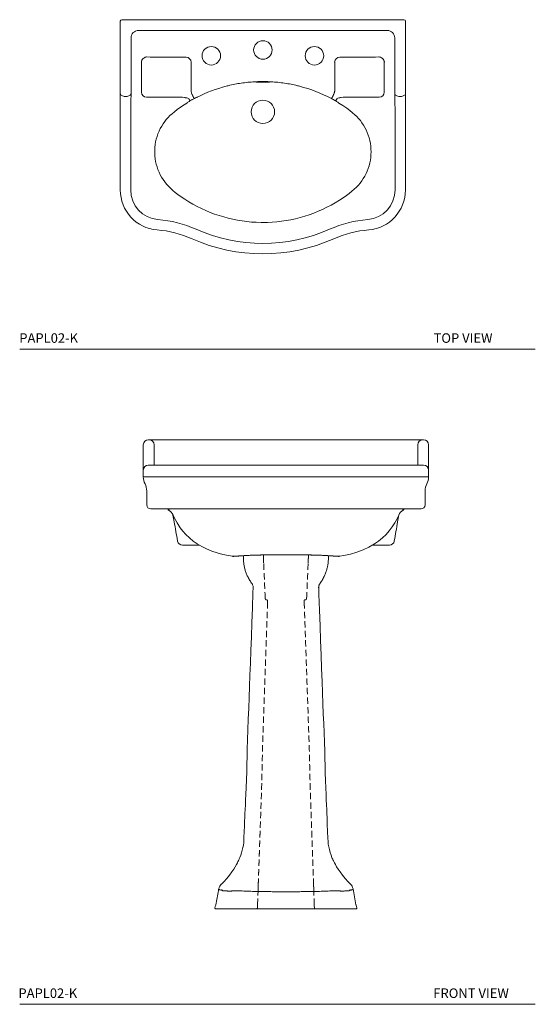
# Model space of a CAD drawing. Units: inches. Extents: x 11.7 to 91, y 5.1 to 82.6.
# Drawn here: x 11.7 to 52.2, y 5.1 to 82.6 of the extents above; entities that cross this region are included whole.
import ezdxf

# ---------------------------------------------------------------- set-up
doc = ezdxf.new("R2010")
doc.units = ezdxf.units.IN
doc.header["$LTSCALE"] = 2
doc.header["$MEASUREMENT"] = 0
doc.linetypes.add('DASHED2', pattern=[0.375, 0.25, -0.125])
doc.layers.add('WATERWORKS FIXTURE', color=7, linetype='Continuous', lineweight=9)
doc.styles.add('GOTHAM BOOK', font='GOTHMBOK.TTF', dxfattribs={"height": 0.75})

# ---------------------------------------------------------------- blocks, each defined once
blk = doc.blocks.new('PAPL02-K TOP')
at = {"layer": 'WATERWORKS FIXTURE'}
for p, q in [((-10.827, 0), (-11.102, 0)), ((-10.827, 0), (10.827, 0)), ((10.827, 0), (11.102, 0)), ((-11.22, -0.118), (-11.22, -4.03)), ((11.22, -0.118), (11.22, -4.03)), ((-10.374, -4.03), (-10.374, -1.437)), ((9.783, -0.846), (-9.783, -0.846)), ((10.374, -4.03), (10.374, -1.437)), ((-9.131, -2.925), (-8.871, -2.953)), ((-8.871, -2.953), (-6.043, -2.953)), ((8.871, -2.953), (6.043, -2.953)), ((9.131, -2.925), (8.871, -2.953)), ((-9.547, -3.443), (-9.557, -3.358)), ((-9.547, -5.709), (-9.547, -3.443)), ((-5.65, -3.346), (-5.65, -5.612)), ((5.65, -3.346), (5.65, -5.612)), ((9.547, -3.443), (9.557, -3.358)), ((9.547, -5.709), (9.547, -3.443)), ((-11.22, -4.03), (-11.22, -4.962)), ((-10.374, -4.962), (-10.374, -4.03)), ((10.374, -4.962), (10.374, -4.03)), ((11.22, -4.03), (11.22, -4.962)), ((-11.22, -4.962), (-11.22, -5.824)), ((-10.374, -5.824), (-10.374, -4.962)), ((10.374, -5.824), (10.374, -4.962)), ((11.22, -4.962), (11.22, -5.824)), ((-11.22, -5.824), (-11.22, -7.171)), ((-10.768, -6.031), (-10.827, -6.031)), ((-10.374, -5.978), (-10.374, -5.824)), ((-6.326, -6.102), (-9.154, -6.102)), ((-6.173, -6.119), (-6.326, -6.102)), ((-5.65, -5.612), (-5.65, -5.613)), ((5.65, -5.612), (5.65, -5.613)), ((6.173, -6.119), (6.326, -6.102)), ((6.326, -6.102), (9.154, -6.102)), ((10.374, -5.978), (10.374, -5.824)), ((10.768, -6.031), (10.827, -6.031)), ((11.22, -5.824), (11.22, -7.171)), ((-5.587, -6.298), (-5.564, -6.285)), ((5.943, -6.526), (5.982, -6.554)), ((-11.22, -7.171), (-11.22, -13.386)), ((-10.403, -7.171), (-10.403, -13.386)), ((10.403, -7.171), (10.403, -13.386)), ((11.22, -7.171), (11.22, -13.386))]:
    blk.add_line(p, q, dxfattribs=at)
at = {"layer": 'WATERWORKS FIXTURE', "flags": 128}
for points in [[(-11.22, -5.824), (-11.213, -5.865), (-11.191, -5.903), (-11.154, -5.939), (-11.105, -5.971), (-11.046, -5.996), (-10.977, -6.016), (-10.904, -6.027), (-10.827, -6.031)], [(-10.768, -6.031), (-10.691, -6.027), (-10.617, -6.016), (-10.549, -5.996), (-10.489, -5.971), (-10.44, -5.939), (-10.404, -5.903), (-10.382, -5.865), (-10.374, -5.824)], [(-5.388, -6.191), (-5.389, -6.191), (-5.397, -6.187), (-5.408, -6.176), (-5.422, -6.158), (-5.439, -6.134), (-5.457, -6.105), (-5.475, -6.072), (-5.494, -6.037)], [(-5.199, -6.107), (-5.179, -6.1), (-5.164, -6.091)], [(5.388, -6.191), (5.389, -6.191), (5.397, -6.187), (5.408, -6.176), (5.422, -6.158), (5.439, -6.134), (5.457, -6.105), (5.475, -6.072), (5.494, -6.037)], [(10.768, -6.031), (10.691, -6.027), (10.617, -6.016), (10.549, -5.996), (10.489, -5.971), (10.44, -5.939), (10.404, -5.903), (10.382, -5.865), (10.374, -5.824)], [(11.22, -5.824), (11.213, -5.865), (11.191, -5.903), (11.154, -5.939), (11.105, -5.971), (11.046, -5.996), (10.977, -6.016), (10.904, -6.027), (10.827, -6.031)], [(0, -15.947), (-0.147, -15.945), (-0.54, -15.931), (-0.893, -15.909), (-1.266, -15.873), (-1.627, -15.825), (-1.994, -15.765), (-2.359, -15.692), (-2.723, -15.607), (-3.085, -15.51), (-3.444, -15.4), (-3.8, -15.279), (-4.152, -15.146), (-4.499, -15.001), (-4.841, -14.845), (-5.177, -14.678), (-5.507, -14.5), (-5.83, -14.312), (-6.149, -14.113), (-6.433, -13.924), (-6.679, -13.749), (-6.898, -13.581), (-7.094, -13.418), (-7.27, -13.257), (-7.43, -13.097), (-7.588, -12.921), (-7.728, -12.746), (-7.853, -12.57), (-7.965, -12.389), (-8.072, -12.195), (-8.168, -11.995), (-8.253, -11.79), (-8.326, -11.579), (-8.388, -11.365), (-8.437, -11.147), (-8.474, -10.927), (-8.499, -10.706), (-8.512, -10.484), (-8.512, -10.261), (-8.499, -10.041), (-8.474, -9.822), (-8.437, -9.604), (-8.388, -9.389), (-8.326, -9.176), (-8.253, -8.966), (-8.168, -8.761), (-8.072, -8.561), (-7.964, -8.367), (-7.847, -8.179), (-7.719, -7.999), (-7.598, -7.847), (-7.46, -7.694), (-7.31, -7.543), (-7.141, -7.39), (-6.951, -7.232), (-6.736, -7.067), (-6.49, -6.889), (-6.183, -6.681), (-5.981, -6.555)], [(-5.972, -6.546), (-5.95, -6.531), (-5.943, -6.525)], [(-5.745, -6.39), (-5.744, -6.388), (-5.743, -6.379), (-5.748, -6.362), (-5.757, -6.338), (-5.771, -6.309), (-5.789, -6.275), (-5.809, -6.239), (-5.831, -6.202)], [(-5.745, -6.39), (-5.697, -6.361), (-5.587, -6.297)], [(5.982, -6.554), (5.985, -6.556), (6.296, -6.756), (6.601, -6.968), (6.846, -7.149), (7.051, -7.313), (7.232, -7.47), (7.39, -7.622), (7.531, -7.77), (7.669, -7.934), (7.791, -8.098), (7.913, -8.281), (8.024, -8.471), (8.125, -8.668), (8.215, -8.871), (8.294, -9.079), (8.361, -9.291), (8.416, -9.507), (8.459, -9.725), (8.49, -9.945), (8.508, -10.167), (8.513, -10.388), (8.506, -10.608), (8.487, -10.828), (8.456, -11.047), (8.412, -11.265), (8.356, -11.48), (8.288, -11.693), (8.208, -11.901), (8.117, -12.104), (8.015, -12.302), (7.902, -12.494), (7.779, -12.677), (7.651, -12.845), (7.513, -13.008), (7.359, -13.17), (7.191, -13.331), (7.004, -13.494), (6.799, -13.659), (6.571, -13.828), (6.316, -14.003), (6.029, -14.189), (5.697, -14.391), (5.368, -14.577), (5.037, -14.75), (4.699, -14.911), (4.356, -15.062), (4.007, -15.202), (3.654, -15.33), (3.296, -15.447), (2.935, -15.552), (2.571, -15.644), (2.205, -15.724), (1.837, -15.792), (1.468, -15.848), (1.098, -15.891), (0.728, -15.921), (0.361, -15.939), (0, -15.948)], [(5.564, -6.285), (5.58, -6.294), (5.587, -6.297)], [(5.745, -6.39), (5.744, -6.388), (5.743, -6.379), (5.748, -6.362), (5.757, -6.338), (5.771, -6.309), (5.789, -6.275), (5.809, -6.239), (5.831, -6.202)]]:
    blk.add_lwpolyline(points, dxfattribs=at)
at = {"layer": 'WATERWORKS FIXTURE'}
for centre, radius in [((-4.059, -2.835), 0.728), ((0, -2.382), 0.728), ((4.059, -2.835), 0.728), ((0, -7.246), 0.921)]:
    blk.add_circle(centre, radius, dxfattribs=at)
for centre, radius, start, end in [((-11.102, -0.118), 0.118, 90, 180), ((11.102, -0.118), 0.118, 0, 90), ((-9.783, -1.437), 0.591, 90, 180), ((9.783, -1.437), 0.591, 0, 90), ((-9.154, -3.346), 0.394, 126.95031, 130.68146), ((-6.043, -3.346), 0.394, 0, 90), ((6.043, -3.346), 0.394, 90, 180), ((9.154, -3.346), 0.394, 49.31854, 53.04969), ((-0.157, -15.864), 10.978, 104.38792, 117.12714), ((-0.205, -17.02), 12.188, 62.68322, 75.32289), ((-9.154, -5.709), 0.394, 180, 270), ((-3.811, -9.377), 3.555, 116.33406, 119.54248), ((-4.639, -7.634), 1.626, 110.20511, 117.4418), ((3.811, -9.382), 3.559, 60.49769, 63.70247), ((9.154, -5.709), 0.394, 270, 0), ((-4.824, -7.94), 1.803, 120.70936, 128.3477), ((3.93, -9.315), 3.442, 58.18171, 61.22892), ((4.841, -7.912), 1.77, 51.52986, 59.29455), ((-8.071, -13.386), 3.15, 180, 265.37585), ((-8.071, -13.386), 2.332, 180, 265.37585), ((8.071, -13.386), 2.332, 274.62415, 0), ((8.071, -13.386), 3.15, 274.62415, 0), ((-9.007, -24.96), 9.28, 66.08064, 85.37585), ((9.007, -24.96), 9.28, 94.62415, 113.91936), ((-9.007, -24.96), 8.462, 66.08064, 85.37585), ((0, -4.653), 12.935, 246.08064, 293.91936), ((9.007, -24.96), 8.462, 94.62415, 113.91936), ((0, -4.653), 13.752, 246.08064, 293.91936)]:
    blk.add_arc(centre, radius, start, end, dxfattribs=at)
for points, knots in [([(-9.547, -3.239), (-9.525, -3.195), (-9.488, -3.125), (-9.431, -3.069), (-9.41, -3.048)], [0, 0, 0, 0, 0.627849, 1, 1, 1, 1]), ([(-9.39, -3.032), (-9.348, -3.002), (-9.275, -2.951), (-9.189, -2.931), (-9.153, -2.923)], [0, 0, 0, 0, 0.572785, 1, 1, 1, 1]), ([(9.39, -3.032), (9.348, -3.002), (9.275, -2.951), (9.189, -2.931), (9.153, -2.923)], [0, 0, 0, 0, 0.572785, 1, 1, 1, 1]), ([(9.547, -3.239), (9.525, -3.195), (9.488, -3.125), (9.431, -3.069), (9.41, -3.048)], [0, 0, 0, 0, 0.627849, 1, 1, 1, 1]), ([(-9.557, -3.358), (-9.557, -3.354), (-9.561, -3.314), (-9.554, -3.275), (-9.547, -3.239)], [0, 0, 0, 0, 0.10176, 1, 1, 1, 1]), ([(9.557, -3.358), (9.557, -3.354), (9.559, -3.332), (9.559, -3.292), (9.551, -3.257), (9.547, -3.239)], [0, 0, 0, 0, 0.101361, 0.54306, 1, 1, 1, 1]), ([(-2.885, -5.232), (-2.787, -5.206), (-2.523, -5.137), (-2.086, -5.049), (-1.573, -4.966), (-1.054, -4.907), (-0.528, -4.87), (-0.176, -4.865), (0, -4.863)], [0, 0, 0, 0, 0.103658, 0.280783, 0.458267, 0.637962, 0.818791, 1, 1, 1, 1]), ([(-0.528, -4.896), (-0.528, -4.897), (-0.529, -4.898), (-0.517, -4.9), (-0.513, -4.9)], [0, 0, 0, 0, 0.605646, 1, 1, 1, 1]), ([(0, -4.872), (0, -4.872), (0, -4.872), (-0.03, -4.872), (-0.09, -4.872), (-0.176, -4.874), (-0.258, -4.876), (-0.332, -4.879), (-0.397, -4.882), (-0.451, -4.885), (-0.491, -4.889), (-0.514, -4.892), (-0.519, -4.893), (-0.52, -4.894)], [0, 0, 0, 0, 0.000003, 0.00198, 0.119383, 0.240232, 0.357912, 0.479033, 0.596913, 0.71821, 0.836177, 0.95754, 1, 1, 1, 1]), ([(-0.513, -4.9), (-0.511, -4.9), (-0.504, -4.901), (-0.476, -4.903), (-0.431, -4.904), (-0.372, -4.906), (-0.303, -4.906), (-0.226, -4.907), (-0.142, -4.907), (-0.066, -4.907), (-0.018, -4.907), (0, -4.907)], [0, 0, 0, 0, 0.041104, 0.169228, 0.293412, 0.42119, 0.545229, 0.672874, 0.796733, 0.924197, 1, 1, 1, 1]), ([(2.882, -5.231), (2.785, -5.206), (2.524, -5.137), (2.087, -5.05), (1.575, -4.966), (1.053, -4.907), (0.528, -4.87), (0.176, -4.865), (0, -4.863)], [0, 0, 0, 0, 0.103053, 0.278318, 0.457983, 0.637647, 0.818823, 1, 1, 1, 1]), ([(0, -4.872), (0, -4.872), (0, -4.872), (0.03, -4.872), (0.09, -4.872), (0.176, -4.874), (0.258, -4.876), (0.332, -4.879), (0.397, -4.882), (0.451, -4.885), (0.491, -4.889), (0.514, -4.892), (0.519, -4.893), (0.52, -4.894)], [0, 0, 0, 0, 0.000003, 0.00198, 0.119383, 0.240232, 0.357912, 0.479033, 0.596913, 0.71821, 0.836177, 0.95754, 1, 1, 1, 1]), ([(0.513, -4.9), (0.511, -4.9), (0.504, -4.901), (0.476, -4.903), (0.431, -4.904), (0.372, -4.906), (0.303, -4.906), (0.226, -4.907), (0.142, -4.907), (0.066, -4.907), (0.018, -4.907), (0, -4.907)], [0, 0, 0, 0, 0.041104, 0.169228, 0.293412, 0.42119, 0.545229, 0.672874, 0.796733, 0.924197, 1, 1, 1, 1]), ([(0.528, -4.896), (0.528, -4.897), (0.529, -4.898), (0.517, -4.9), (0.513, -4.9)], [0, 0, 0, 0, 0.605646, 1, 1, 1, 1]), ([(-10.374, -5.978), (-10.376, -6.106), (-10.381, -6.363), (-10.399, -6.762), (-10.401, -7.033), (-10.403, -7.171)], [0, 0, 0, 0, 0.326879, 0.655315, 1, 1, 1, 1]), ([(-5.831, -6.202), (-5.883, -6.183), (-5.946, -6.16), (-6.012, -6.151), (-6.023, -6.149)], [0, 0, 0, 0, 0.826776, 1, 1, 1, 1]), ([(-5.65, -5.613), (-5.643, -5.652), (-5.63, -5.731), (-5.596, -5.821), (-5.571, -5.872), (-5.563, -5.887)], [0, 0, 0, 0, 0.409536, 0.830528, 1, 1, 1, 1]), ([(5.65, -5.613), (5.647, -5.632), (5.642, -5.671), (5.627, -5.729), (5.609, -5.787), (5.587, -5.839), (5.571, -5.872), (5.563, -5.887)], [0, 0, 0, 0, 0.204035, 0.409635, 0.619514, 0.830644, 1, 1, 1, 1]), ([(5.831, -6.202), (5.883, -6.183), (5.946, -6.16), (6.012, -6.151), (6.023, -6.149)], [0, 0, 0, 0, 0.826776, 1, 1, 1, 1]), ([(6.023, -6.149), (6.048, -6.142), (6.097, -6.129), (6.148, -6.122), (6.173, -6.119)], [0, 0, 0, 0, 0.497878, 1, 1, 1, 1]), ([(10.375, -6.002), (10.377, -6.122), (10.381, -6.372), (10.395, -6.693), (10.402, -6.963), (10.402, -7.102), (10.403, -7.171)], [0, 0, 0, 0, 0.312907, 0.648113, 0.823863, 1, 1, 1, 1])]:
    blk.add_open_spline(points, degree=3, knots=knots, dxfattribs=at)
for points in [[(-9.153, -2.923), (-9.131, -2.925)], [(9.153, -2.923), (9.131, -2.925)], [(-6.023, -6.149), (-6.173, -6.119)], [(-5.563, -5.887), (-5.494, -6.037)], [(5.563, -5.887), (5.494, -6.037)], [(10.374, -5.978), (10.375, -6.002)], [(-5.983, -6.552), (-5.977, -6.55)]]:
    blk.add_open_spline(points, degree=1, dxfattribs=at)
blk = doc.blocks.new('PAPL02-K FRONT')
at = {"layer": 'WATERWORKS FIXTURE'}
for p, q in [((-11.22, 36.49), (-11.22, 36.225)), ((-10.768, 36.884), (-10.827, 36.884)), ((-9.783, 36.884), (-10.768, 36.884)), ((-10.374, 36.225), (-10.374, 36.49)), ((-9.783, 36.884), (9.783, 36.884)), ((9.783, 36.884), (10.768, 36.884)), ((10.374, 36.225), (10.374, 36.49)), ((10.768, 36.884), (10.827, 36.884)), ((11.22, 36.49), (11.22, 36.225)), ((-11.22, 36.225), (-11.22, 34.879)), ((-10.374, 34.89), (-10.374, 36.225)), ((10.374, 34.89), (10.374, 36.225)), ((11.22, 36.225), (11.22, 34.879)), ((-11.22, 34.879), (-11.22, 34.496)), ((-8.293, 34.89), (-10.827, 34.89)), ((-5.416, 34.89), (-8.293, 34.89)), ((-5.416, 34.89), (5.416, 34.89)), ((5.416, 34.89), (8.293, 34.89)), ((8.293, 34.89), (10.827, 34.89)), ((11.22, 34.879), (11.22, 34.496)), ((-11.22, 34.496), (-11.22, 33.965)), ((11.22, 34.496), (11.22, 33.965)), ((-10.953, 32.873), (-10.953, 31.762)), ((10.953, 32.873), (10.953, 31.762)), ((-10.638, 31.447), (-8.278, 31.447)), ((-8.278, 31.447), (-5.34, 31.447)), ((5.34, 31.447), (-5.34, 31.447)), ((8.278, 31.447), (5.34, 31.447)), ((10.638, 31.447), (8.278, 31.447)), ((-0.037, 27.846), (0, 27.846)), ((0, 27.846), (0.038, 27.846)), ((0, 27.843), (0, 27.846)), ((-2.7, 25.622), (-2.7, 25.622)), ((2.7, 25.622), (2.7, 25.622)), ((-5.283, 1.589), (-5.509, 0.328)), ((5.509, 0.328), (5.283, 1.588)), ((-5.587, 0.088), (-5.586, 0.088)), ((-5.517, 0.304), (-5.518, 0.304)), ((-5.509, 0.328), (-5.509, 0.328)), ((-5.508, 0), (-5.509, 0)), ((-5.222, 0), (-5.508, 0)), ((-3.848, 0), (-5.222, 0)), ((-2.32, 0), (-4.191, 0)), ((-1.785, 0), (-3.848, 0)), ((1.785, 0), (-1.785, 0)), ((1.785, 0), (3.848, 0)), ((2.32, 0), (4.191, 0)), ((3.848, 0), (5.222, 0)), ((5.222, 0), (5.508, 0)), ((5.508, 0), (5.509, 0)), ((5.509, 0.328), (5.509, 0.328)), ((5.517, 0.304), (5.518, 0.304)), ((5.587, 0.088), (5.586, 0.088))]:
    blk.add_line(p, q, dxfattribs=at)
at = {"layer": 'WATERWORKS FIXTURE', "color": 251, "linetype": 'DASHED2'}
for p, q in [((-2.233, 0.312), (-2.193, 1.452)), ((2.233, 0.312), (2.193, 1.452))]:
    blk.add_line(p, q, dxfattribs=at)
at = {"layer": 'WATERWORKS FIXTURE', "linetype": 'DASHED2'}
for p, q in [((-2.241, 0.076), (-2.235, 0.263)), ((-2.235, 0.263), (-2.233, 0.312)), ((2.235, 0.263), (2.233, 0.312)), ((2.241, 0.076), (2.235, 0.263))]:
    blk.add_line(p, q, dxfattribs=at)
at = {"layer": 'WATERWORKS FIXTURE', "flags": 128}
for points in [[(-8.882, 30.969), (-8.77, 30.717), (-8.569, 30.346), (-8.325, 29.973), (-8.111, 29.698), (-7.869, 29.429), (-7.598, 29.17), (-7.3, 28.926), (-6.973, 28.698), (-6.619, 28.49), (-6.241, 28.302), (-5.839, 28.137), (-5.415, 27.994), (-4.972, 27.873), (-4.513, 27.775), (-4.207, 27.725)], [(4.207, 27.726), (4.56, 27.784), (5.074, 27.899), (5.577, 28.045), (6.066, 28.226), (6.535, 28.445), (6.981, 28.704), (7.298, 28.925), (7.596, 29.169), (7.876, 29.436), (8.134, 29.725), (8.369, 30.036), (8.581, 30.366), (8.768, 30.714), (8.882, 30.969)], [(-4.207, 27.72), (-4.2, 27.719), (-4.189, 27.718), (-4.175, 27.718), (-4.137, 27.719), (-4.096, 27.722), (-4.04, 27.725), (-3.973, 27.73), (-3.895, 27.735), (-3.806, 27.741), (-3.705, 27.747), (-3.597, 27.754), (-3.475, 27.761), (-3.343, 27.768), (-3.201, 27.776), (-3.048, 27.784), (-2.886, 27.792), (-2.716, 27.8), (-2.537, 27.807), (-2.352, 27.813), (-2.161, 27.819), (-1.964, 27.824), (-1.763, 27.829), (-1.56, 27.833), (-1.347, 27.837), (-1.131, 27.841)], [(1.129, 27.841), (1.34, 27.837), (1.555, 27.833), (1.764, 27.829), (1.966, 27.824), (2.158, 27.819), (2.347, 27.814), (2.531, 27.807), (2.709, 27.8), (2.879, 27.792), (3.041, 27.784), (3.195, 27.777), (3.339, 27.769), (3.473, 27.761), (3.596, 27.754), (3.707, 27.747), (3.807, 27.74), (3.894, 27.735), (3.971, 27.73), (4.037, 27.725), (4.092, 27.722), (4.135, 27.719), (4.169, 27.718), (4.185, 27.718), (4.202, 27.719), (4.207, 27.72)], [(-2.7, 25.622), (-2.691, 25.61), (-2.686, 25.603)], [(-2.689, 25.606), (-2.69, 25.608), (-2.69, 25.609)], [(2.686, 25.603), (2.697, 25.618), (2.7, 25.622)], [(2.689, 25.606), (2.69, 25.608), (2.69, 25.609)], [(-2.578, 25.245), (-2.592, 24.866), (-2.636, 23.665), (-2.678, 22.505), (-2.719, 21.386), (-2.759, 20.309), (-2.795, 19.33), (-2.829, 18.388), (-2.863, 17.484), (-2.896, 16.617), (-2.927, 15.788), (-2.961, 14.907), (-2.993, 14.073), (-3.024, 13.287), (-3.053, 12.548), (-3.081, 10.794), (-3.108, 10.15), (-3.132, 9.553), (-3.155, 9.004), (-3.174, 8.575), (-3.191, 8.179), (-3.207, 7.817), (-3.221, 7.489), (-3.235, 7.195), (-3.247, 6.931), (-3.265, 6.513), (-3.283, 6.077), (-3.3, 5.623), (-3.308, 5.425), (-3.322, 5.224), (-3.347, 5.022), (-3.383, 4.819), (-3.43, 4.615), (-3.489, 4.411), (-3.556, 4.214), (-3.618, 4.053), (-3.671, 3.929), (-3.71, 3.842), (-3.72, 3.821), (-3.728, 3.804), (-3.739, 3.781), (-3.771, 3.717), (-3.821, 3.618), (-3.893, 3.485), (-3.989, 3.32), (-4.111, 3.126), (-4.262, 2.905), (-4.444, 2.661), (-4.656, 2.4), (-4.897, 2.127), (-5.08, 1.936)], [(5.08, 1.936), (4.897, 2.127), (4.656, 2.4), (4.444, 2.661), (4.262, 2.905), (4.111, 3.126), (3.989, 3.32), (3.893, 3.485), (3.821, 3.618), (3.771, 3.717), (3.739, 3.781), (3.722, 3.817), (3.703, 3.857), (3.68, 3.909), (3.651, 3.974), (3.618, 4.053), (3.551, 4.228), (3.479, 4.442), (3.418, 4.661), (3.371, 4.88), (3.336, 5.098), (3.314, 5.315), (3.304, 5.53), (3.282, 6.103), (3.259, 6.648), (3.247, 6.915), (3.235, 7.181), (3.222, 7.477), (3.207, 7.807), (3.191, 8.171), (3.174, 8.57), (3.155, 9.004), (3.134, 9.525), (3.11, 10.089), (3.085, 10.695), (3.059, 12.407), (3.031, 13.099), (3.002, 13.834), (2.974, 14.566), (2.944, 15.336), (2.913, 16.144), (2.882, 16.989), (2.849, 17.873), (2.81, 18.903), (2.771, 19.979), (2.73, 21.101), (2.687, 22.268), (2.643, 23.48), (2.597, 24.739), (2.578, 25.245)]]:
    blk.add_lwpolyline(points, dxfattribs=at)
at = {"layer": 'WATERWORKS FIXTURE'}
for centre, radius, start, end in [((-10.827, 36.49), 0.394, 90, 180), ((-10.768, 36.49), 0.394, 0, 90), ((10.768, 36.49), 0.394, 90, 180), ((10.827, 36.49), 0.394, 0, 90), ((-10.827, 34.496), 0.394, 90, 180), ((10.827, 34.496), 0.394, 0, 90), ((-10.039, 33.965), 1.181, 180, 207.54268), ((-12.134, 32.873), 1.181, 0, 27.54268), ((12.134, 32.873), 1.181, 152.45732, 180), ((10.039, 33.965), 1.181, 332.45732, 0), ((-10.638, 31.762), 0.315, 180, 270), ((10.638, 31.762), 0.315, 270, 0), ((-9.169, 31.451), 0.118, 182.17613, 240.68827), ((-9.279, 31.295), 0.152, 72.99207, 91.76501), ((-9.169, 31.534), 0.118, 227.61958, 255.54677), ((-9.609, 30.659), 0.787, 23.03722, 60.99928), ((9.609, 30.659), 0.787, 119.0425, 156.94521), ((9.169, 31.534), 0.118, 284.45547, 304.73697), ((9.169, 31.451), 0.118, 299.26873, 357.69851), ((-8.529, 28.933), 0.00216, 270.5969, 281.05914), ((-8.14, 28.994), 0.394, 190, 270), ((8.14, 28.994), 0.394, 270, 350), ((8.529, 28.933), 0.00216, 258.94086, 269.4031), ((3.143, 25.27), 0.562, 143.20935, 169.90563), ((-4.486, 1.382), 0.824, 136.86135, 165.4976), ((4.497, 1.388), 0.811, 14.33371, 43.29375), ((-5, 0.02), 0.591, 151.2333, 173.38351), ((-5.509, 0.079), 0.0787, 173.38351, 270), ((-5.508, 0.079), 0.0787, 173.36901, 269.97983), ((-4.999, 0.02), 0.591, 151.24886, 173.38817), ((-5.587, 0.342), 0.0787, 331.2333, 350), ((-5.586, 0.342), 0.0788, 331.24866, 350.0065), ((5.508, 0.079), 0.0787, 270.02017, 6.63099), ((5.587, 0.342), 0.0787, 190, 208.7667), ((5.586, 0.342), 0.0788, 189.9935, 208.75134), ((5.509, 0.079), 0.0787, 270, 6.61649), ((4.999, 0.02), 0.591, 6.61183, 28.75114), ((5, 0.02), 0.591, 6.61649, 28.7667)]:
    blk.add_arc(centre, radius, start, end, dxfattribs=at)
at = {"layer": 'WATERWORKS FIXTURE', "linetype": 'DASHED2'}
for centre, start, end in [((-2.32, 0.079), 270, 358), ((2.32, 0.079), 182, 270)]:
    blk.add_arc(centre, 0.0787, start, end, dxfattribs=at)
at = {"layer": 'WATERWORKS FIXTURE'}
for points, knots in [([(-8.325, 33.965), (-8.413, 33.965), (-8.59, 33.965), (-8.879, 33.965), (-9.189, 33.965), (-9.513, 33.965), (-9.826, 33.965), (-10.121, 33.965), (-10.393, 33.965), (-10.633, 33.965), (-10.832, 33.965), (-10.988, 33.965), (-11.105, 33.965), (-11.177, 33.965), (-11.214, 33.965), (-11.218, 33.965), (-11.22, 33.965)], [0, 0, 0, 0, 0.056757, 0.113514, 0.1889, 0.264527, 0.339913, 0.419953, 0.500553, 0.581448, 0.662049, 0.737435, 0.813062, 0.888448, 0.944224, 1, 1, 1, 1]), ([(-5.576, 33.965), (-5.685, 33.965), (-5.903, 33.965), (-6.237, 33.965), (-6.577, 33.965), (-6.924, 33.965), (-7.277, 33.965), (-7.629, 33.965), (-7.979, 33.965), (-8.209, 33.965), (-8.325, 33.965)], [0, 0, 0, 0, 0.124744, 0.249488, 0.375124, 0.500759, 0.628283, 0.756042, 0.877918, 1, 1, 1, 1]), ([(0, 33.965), (-0.238, 33.965), (-0.714, 33.965), (-1.428, 33.965), (-2.142, 33.965), (-2.849, 33.965), (-3.546, 33.965), (-4.233, 33.965), (-4.912, 33.965), (-5.354, 33.965), (-5.576, 33.965)], [0, 0, 0, 0, 0.124188, 0.248711, 0.37426, 0.500155, 0.624267, 0.748714, 0.874184, 1, 1, 1, 1]), ([(0, 33.965), (0.238, 33.965), (0.714, 33.965), (1.428, 33.965), (2.142, 33.965), (2.849, 33.965), (3.546, 33.965), (4.233, 33.965), (4.912, 33.965), (5.354, 33.965), (5.576, 33.965)], [0, 0, 0, 0, 0.124188, 0.248711, 0.37426, 0.500155, 0.624267, 0.748714, 0.874184, 1, 1, 1, 1]), ([(5.576, 33.965), (5.685, 33.965), (5.903, 33.965), (6.237, 33.965), (6.577, 33.965), (6.924, 33.965), (7.277, 33.965), (7.629, 33.965), (7.979, 33.965), (8.209, 33.965), (8.325, 33.965)], [0, 0, 0, 0, 0.124744, 0.249488, 0.375124, 0.500759, 0.628283, 0.756042, 0.877918, 1, 1, 1, 1]), ([(8.325, 33.965), (8.413, 33.965), (8.589, 33.965), (8.848, 33.965), (9.101, 33.965), (9.347, 33.965), (9.587, 33.965), (9.848, 33.965), (10.094, 33.965), (10.322, 33.965), (10.511, 33.965), (10.682, 33.965), (10.828, 33.965), (10.949, 33.965), (11.047, 33.965), (11.125, 33.965), (11.18, 33.965), (11.214, 33.965), (11.218, 33.965), (11.22, 33.965)], [0, 0, 0, 0, 0.0565421, 0.1134903, 0.1690908, 0.2250774, 0.2822815, 0.3399063, 0.4199292, 0.4792339, 0.5390078, 0.6002724, 0.6620549, 0.7176554, 0.7736419, 0.8308461, 0.8884709, 0.9440427, 1, 1, 1, 1]), ([(-9.199, 31.42), (-9.199, 31.423), (-9.199, 31.428), (-9.22, 31.438), (-9.245, 31.444), (-9.264, 31.445), (-9.27, 31.446)], [0, 0, 0, 0, 0.322698, 0.652751, 0.887949, 1, 1, 1, 1]), ([(-9.226, 31.349), (-9.226, 31.349), (-9.227, 31.346), (-9.223, 31.361), (-9.214, 31.389), (-9.204, 31.409), (-9.199, 31.42)], [0, 0, 0, 0, 0.070465, 0.391782, 0.695857, 1, 1, 1, 1]), ([(-8.888, 30.97), (-8.857, 30.791), (-8.781, 30.361), (-8.661, 29.682), (-8.573, 29.181), (-8.529, 28.931)], [0, 0, 0, 0, 0.263182, 0.632418, 1, 1, 1, 1]), ([(-8.528, 28.931), (-8.573, 29.181), (-8.661, 29.682), (-8.781, 30.361), (-8.857, 30.791), (-8.888, 30.97)], [0, 0, 0, 0, 0.367613, 0.736882, 1, 1, 1, 1]), ([(8.528, 28.931), (8.573, 29.181), (8.661, 29.682), (8.781, 30.362), (8.857, 30.793), (8.889, 30.972)], [0, 0, 0, 0, 0.367256, 0.7361659, 1, 1, 1, 1]), ([(8.889, 30.972), (8.857, 30.793), (8.781, 30.362), (8.661, 29.682), (8.573, 29.181), (8.529, 28.931)], [0, 0, 0, 0, 0.263913, 0.632782, 1, 1, 1, 1]), ([(9.199, 31.42), (9.199, 31.422), (9.2, 31.428), (9.219, 31.44), (9.249, 31.442), (9.264, 31.444)], [0, 0, 0, 0, 0.344822, 0.697503, 1, 1, 1, 1]), ([(9.226, 31.349), (9.226, 31.349), (9.227, 31.346), (9.223, 31.361), (9.214, 31.389), (9.204, 31.409), (9.199, 31.42)], [0, 0, 0, 0, 0.070469, 0.391786, 0.695858, 1, 1, 1, 1]), ([(0, 27.846), (-0.092, 27.846), (-0.277, 27.846), (-0.555, 27.845), (-0.833, 27.844), (-1.129, 27.841), (-1.442, 27.838), (-1.769, 27.832), (-2.086, 27.825), (-2.388, 27.817), (-2.671, 27.807), (-2.934, 27.796), (-3.18, 27.784), (-3.393, 27.771), (-3.576, 27.759), (-3.731, 27.748), (-3.868, 27.739), (-3.983, 27.732), (-4.076, 27.727), (-4.146, 27.724), (-4.192, 27.722), (-4.202, 27.723), (-4.206, 27.723)], [0, 0, 0, 0, 0.042788, 0.085764, 0.129318, 0.17307, 0.226936, 0.281178, 0.336606, 0.392444, 0.446318, 0.500569, 0.556003, 0.611846, 0.65892, 0.707954, 0.757264, 0.806271, 0.855555, 0.905706, 0.956155, 1, 1, 1, 1]), ([(-3.337, 27.769), (-3.341, 27.718), (-3.352, 27.557), (-3.336, 27.302), (-3.298, 27.008), (-3.236, 26.734), (-3.152, 26.463), (-3.037, 26.183), (-2.89, 25.899), (-2.764, 25.714), (-2.7, 25.622)], [0, 0, 0, 0, 0.066374, 0.2124328, 0.3337458, 0.4559011, 0.5807129, 0.7064428, 0.8524826, 1, 1, 1, 1]), ([(0, 27.846), (0.092, 27.846), (0.277, 27.846), (0.555, 27.845), (0.833, 27.844), (1.129, 27.841), (1.442, 27.838), (1.769, 27.832), (2.086, 27.825), (2.388, 27.817), (2.671, 27.807), (2.934, 27.796), (3.18, 27.784), (3.393, 27.771), (3.576, 27.759), (3.731, 27.748), (3.868, 27.739), (3.983, 27.732), (4.076, 27.727), (4.146, 27.724), (4.192, 27.722), (4.202, 27.723), (4.206, 27.723)], [0, 0, 0, 0, 0.0428, 0.085788, 0.129354, 0.173119, 0.227, 0.281257, 0.3367, 0.392554, 0.446444, 0.50071, 0.556159, 0.612018, 0.659105, 0.708153, 0.757477, 0.806497, 0.855795, 0.905961, 0.956424, 1, 1, 1, 1]), ([(3.337, 27.769), (3.341, 27.718), (3.349, 27.612), (3.343, 27.45), (3.33, 27.247), (3.297, 27.008), (3.236, 26.734), (3.152, 26.463), (3.058, 26.235), (2.967, 26.049), (2.886, 25.902), (2.797, 25.759), (2.732, 25.668), (2.7, 25.622)], [0, 0, 0, 0, 0.066367, 0.139318, 0.212451, 0.333747, 0.455885, 0.58068, 0.706392, 0.779333, 0.852456, 0.926135, 1, 1, 1, 1]), ([(-2.689, 25.606), (-2.67, 25.581), (-2.653, 25.553), (-2.624, 25.496), (-2.612, 25.466), (-2.593, 25.403), (-2.586, 25.371), (-2.579, 25.322), (-2.578, 25.305), (-2.577, 25.28), (-2.577, 25.272), (-2.577, 25.255), (-2.577, 25.247), (-2.577, 25.238)], [0, 0, 0, 0, 0.25, 0.25, 0.5, 0.5, 0.75, 0.75, 0.875, 0.875, 0.9375, 0.9375, 1, 1, 1, 1]), ([(2.689, 25.606), (2.67, 25.581), (2.653, 25.553), (2.624, 25.496), (2.612, 25.466), (2.593, 25.403), (2.586, 25.371), (2.579, 25.322), (2.578, 25.305), (2.577, 25.28), (2.577, 25.272), (2.577, 25.255), (2.577, 25.247), (2.577, 25.238)], [0, 0, 0, 0, 0.25, 0.25, 0.5, 0.5, 0.75, 0.75, 0.875, 0.875, 0.9375, 0.9375, 1, 1, 1, 1]), ([(2.577, 25.238), (2.577, 25.239), (2.577, 25.252), (2.576, 25.296), (2.585, 25.338), (2.592, 25.368)], [0, 0, 0, 0, 0.013539, 0.302164, 1, 1, 1, 1]), ([(2.578, 25.245), (2.581, 25.263), (2.586, 25.293), (2.59, 25.347), (2.591, 25.37)], [0, 0, 0, 0, 0.574326, 1, 1, 1, 1]), ([(-5.079, 1.935), (-5.079, 1.935), (-5.083, 1.935), (-5.088, 1.934), (-5.092, 1.936), (-5.097, 1.933), (-5.098, 1.934), (-5.09, 1.942), (-5.087, 1.946)], [0, 0, 0, 0, 0.028143, 0.471682, 0.693456, 0.805621, 0.915979, 1, 1, 1, 1]), ([(5.079, 1.935), (5.079, 1.935), (5.083, 1.935), (5.084, 1.938), (5.105, 1.925), (5.092, 1.941), (5.089, 1.945)], [0, 0, 0, 0, 0.0282, 0.449089, 0.869978, 1, 1, 1, 1]), ([(-5.3, 1.511), (-5.298, 1.518), (-5.296, 1.525), (-5.294, 1.534), (-5.293, 1.536), (-5.291, 1.54), (-5.291, 1.541), (-5.29, 1.542), (-5.29, 1.542), (-5.29, 1.542), (-5.289, 1.542), (-5.289, 1.542), (-5.288, 1.541), (-5.284, 1.539), (-5.281, 1.537), (-5.273, 1.532), (-5.267, 1.529), (-5.251, 1.52), (-5.24, 1.514), (-5.207, 1.501), (-5.184, 1.495), (-5.138, 1.487), (-5.114, 1.485), (-5.078, 1.486), (-5.066, 1.487), (-5.048, 1.49), (-5.042, 1.491), (-5.034, 1.492), (-5.032, 1.492), (-5.029, 1.493), (-5.028, 1.493), (-5.026, 1.493), (-5.025, 1.493), (-5.024, 1.494), (-5.023, 1.494), (-5.023, 1.492), (-5.023, 1.491), (-5.022, 1.486), (-5.022, 1.481), (-5.023, 1.47), (-5.023, 1.464), (-5.024, 1.458)], [0, 0, 0, 0, 0.007812, 0.007812, 0.011719, 0.011719, 0.015625, 0.015625, 0.017578, 0.017578, 0.019531, 0.019531, 0.023437, 0.03125, 0.0625, 0.0625, 0.125, 0.125, 0.25, 0.25, 0.5, 0.5, 0.75, 0.75, 0.875, 0.875, 0.9375, 0.9375, 0.953125, 0.953125, 0.96875, 0.96875, 0.976562, 0.976562, 0.980469, 0.980469, 0.984375, 0.984375, 0.992187, 0.992187, 1, 1, 1, 1]), ([(-5.024, 1.458), (-5.023, 1.454), (-5.02, 1.451), (-5.012, 1.445), (-5.005, 1.442), (-4.989, 1.437), (-4.979, 1.434), (-4.956, 1.429), (-4.942, 1.427), (-4.897, 1.422), (-4.86, 1.418), (-4.806, 1.415), (-4.795, 1.415), (-4.772, 1.413), (-4.76, 1.413), (-4.723, 1.411), (-4.697, 1.411), (-4.643, 1.409), (-4.615, 1.409), (-4.571, 1.408), (-4.556, 1.408), (-4.525, 1.408), (-4.509, 1.408), (-4.43, 1.407), (-4.363, 1.408), (-4.277, 1.409), (-4.259, 1.41), (-4.224, 1.41), (-4.206, 1.411), (-4.152, 1.412), (-4.116, 1.413), (-4.007, 1.416), (-3.934, 1.419), (-3.86, 1.423)], [0, 0, 0, 0, 0.0625, 0.0625, 0.125, 0.125, 0.1875, 0.1875, 0.25, 0.25, 0.375, 0.375, 0.40625, 0.40625, 0.4375, 0.4375, 0.5, 0.5, 0.5625, 0.5625, 0.59375, 0.59375, 0.625, 0.625, 0.75, 0.75, 0.78125, 0.78125, 0.8125, 0.8125, 0.875, 0.875, 1, 1, 1, 1]), ([(-3.86, 1.423), (-3.837, 1.428), (-3.814, 1.431), (-3.78, 1.434), (-3.769, 1.434), (-3.746, 1.434), (-3.734, 1.433), (-3.7, 1.431), (-3.677, 1.43), (-3.632, 1.427), (-3.609, 1.425), (-3.494, 1.418), (-3.403, 1.413), (-3.221, 1.403), (-3.129, 1.399), (-2.948, 1.391), (-2.857, 1.388), (-2.588, 1.378), (-2.411, 1.373), (-2.149, 1.368), (-2.062, 1.367), (-1.932, 1.365), (-1.889, 1.365), (-1.825, 1.365), (-1.804, 1.365), (-1.761, 1.364), (-1.74, 1.364), (-1.718, 1.364)], [0, 0, 0, 0, 0.03125, 0.03125, 0.046875, 0.046875, 0.0625, 0.0625, 0.09375, 0.09375, 0.125, 0.125, 0.25, 0.25, 0.375, 0.375, 0.5, 0.5, 0.75, 0.75, 0.875, 0.875, 0.9375, 0.9375, 0.96875, 0.96875, 1, 1, 1, 1]), ([(-1.718, 1.364), (-1.582, 1.362), (-1.443, 1.36), (-1.232, 1.357), (-1.161, 1.356), (-1.018, 1.355), (-0.946, 1.354), (-0.73, 1.353), (-0.585, 1.352), (-0.294, 1.351), (-0.147, 1.35), (0, 1.35)], [0, 0, 0, 0, 0.25, 0.25, 0.375, 0.375, 0.5, 0.5, 0.75, 0.75, 1, 1, 1, 1]), ([(1.718, 1.364), (1.582, 1.362), (1.443, 1.36), (1.232, 1.357), (1.161, 1.356), (1.018, 1.355), (0.946, 1.354), (0.73, 1.353), (0.585, 1.352), (0.294, 1.351), (0.147, 1.35), (0, 1.35)], [0, 0, 0, 0, 0.25, 0.25, 0.375, 0.375, 0.5, 0.5, 0.75, 0.75, 1, 1, 1, 1]), ([(3.86, 1.423), (3.837, 1.428), (3.814, 1.431), (3.78, 1.434), (3.769, 1.434), (3.746, 1.434), (3.734, 1.433), (3.7, 1.431), (3.677, 1.43), (3.632, 1.427), (3.609, 1.425), (3.494, 1.418), (3.403, 1.413), (3.221, 1.403), (3.129, 1.399), (2.948, 1.391), (2.857, 1.388), (2.588, 1.378), (2.411, 1.373), (2.149, 1.368), (2.062, 1.367), (1.932, 1.365), (1.889, 1.365), (1.825, 1.365), (1.804, 1.365), (1.761, 1.364), (1.74, 1.364), (1.718, 1.364)], [0, 0, 0, 0, 0.03125, 0.03125, 0.046875, 0.046875, 0.0625, 0.0625, 0.09375, 0.09375, 0.125, 0.125, 0.25, 0.25, 0.375, 0.375, 0.5, 0.5, 0.75, 0.75, 0.875, 0.875, 0.9375, 0.9375, 0.96875, 0.96875, 1, 1, 1, 1]), ([(5.024, 1.458), (5.023, 1.454), (5.02, 1.451), (5.012, 1.445), (5.005, 1.442), (4.989, 1.437), (4.979, 1.434), (4.956, 1.429), (4.942, 1.427), (4.897, 1.422), (4.86, 1.418), (4.806, 1.415), (4.795, 1.415), (4.772, 1.413), (4.76, 1.413), (4.723, 1.411), (4.697, 1.411), (4.643, 1.409), (4.615, 1.409), (4.571, 1.408), (4.556, 1.408), (4.525, 1.408), (4.509, 1.408), (4.43, 1.407), (4.363, 1.408), (4.277, 1.409), (4.259, 1.41), (4.224, 1.41), (4.206, 1.411), (4.152, 1.412), (4.116, 1.413), (4.007, 1.416), (3.934, 1.419), (3.86, 1.423)], [0, 0, 0, 0, 0.0625, 0.0625, 0.125, 0.125, 0.1875, 0.1875, 0.25, 0.25, 0.375, 0.375, 0.40625, 0.40625, 0.4375, 0.4375, 0.5, 0.5, 0.5625, 0.5625, 0.59375, 0.59375, 0.625, 0.625, 0.75, 0.75, 0.78125, 0.78125, 0.8125, 0.8125, 0.875, 0.875, 1, 1, 1, 1]), ([(5.3, 1.511), (5.298, 1.518), (5.296, 1.525), (5.294, 1.534), (5.293, 1.536), (5.291, 1.54), (5.291, 1.541), (5.29, 1.542), (5.29, 1.542), (5.29, 1.542), (5.289, 1.542), (5.289, 1.542), (5.288, 1.541), (5.284, 1.539), (5.281, 1.537), (5.273, 1.532), (5.267, 1.529), (5.251, 1.52), (5.24, 1.514), (5.207, 1.501), (5.184, 1.495), (5.138, 1.487), (5.114, 1.485), (5.078, 1.486), (5.066, 1.487), (5.048, 1.49), (5.042, 1.491), (5.034, 1.492), (5.032, 1.492), (5.029, 1.493), (5.028, 1.493), (5.026, 1.493), (5.025, 1.493), (5.024, 1.494), (5.023, 1.494), (5.023, 1.492), (5.023, 1.491), (5.022, 1.486), (5.022, 1.481), (5.023, 1.47), (5.023, 1.464), (5.024, 1.458)], [0, 0, 0, 0, 0.007812, 0.007812, 0.011719, 0.011719, 0.015625, 0.015625, 0.017578, 0.017578, 0.019531, 0.019531, 0.023437, 0.03125, 0.0625, 0.0625, 0.125, 0.125, 0.25, 0.25, 0.5, 0.5, 0.75, 0.75, 0.875, 0.875, 0.9375, 0.9375, 0.953125, 0.953125, 0.96875, 0.96875, 0.976562, 0.976562, 0.980469, 0.980469, 0.984375, 0.984375, 0.992187, 0.992187, 1, 1, 1, 1])]:
    blk.add_open_spline(points, degree=3, knots=knots, dxfattribs=at)
for points, degree in [([(-9.226, 31.35), (-9.226, 31.349)], 1), ([(9.226, 31.35), (9.226, 31.349)], 1), ([(-8.529, 28.931), (-8.528, 28.926)], 1), ([(8.529, 28.931), (8.528, 28.926)], 1), ([(-8.14, 28.6), (-6.813, 28.6)], 1), ([(8.14, 28.6), (6.813, 28.6)], 1), ([(-4.206, 27.723), (-4.208, 27.723)], 1), ([(4.206, 27.723), (4.208, 27.723)], 1), ([(-2.7, 25.622), (-2.696, 25.617), (-2.692, 25.612), (-2.689, 25.606)], 3), ([(2.7, 25.622), (2.696, 25.617), (2.692, 25.612), (2.689, 25.606)], 3), ([(-2.592, 25.367), (-2.593, 25.376)], 1), ([(-2.577, 25.238), (-2.578, 25.245)], 1), ([(2.577, 25.238), (2.578, 25.245)], 1), ([(2.592, 25.368), (2.593, 25.377)], 1)]:
    blk.add_open_spline(points, degree=degree, dxfattribs=at)
at = {"layer": 'WATERWORKS FIXTURE', "color": 251, "linetype": 'DASHED2'}
for points, knots in [([(-1.757, 27.335), (-1.76, 27.436), (-1.765, 27.602), (-1.772, 27.767), (-1.775, 27.832)], [0, 0, 0, 0, 0.5055458, 0.8330883, 0.8330883, 0.8330883, 0.8330883]), ([(1.757, 27.335), (1.76, 27.436), (1.765, 27.602), (1.772, 27.767), (1.775, 27.832)], [0, 0, 0, 0, 0.5055458, 0.8330883, 0.8330883, 0.8330883, 0.8330883]), ([(-1.501, 24.291), (-1.517, 24.291), (-1.532, 24.294), (-1.56, 24.305), (-1.573, 24.312), (-1.591, 24.327), (-1.596, 24.333), (-1.605, 24.345), (-1.61, 24.351), (-1.617, 24.365), (-1.62, 24.372), (-1.624, 24.388), (-1.626, 24.396), (-1.626, 24.405)], [0, 0, 0, 0, 0.25, 0.25, 0.5, 0.5, 0.625, 0.625, 0.75, 0.75, 0.875, 0.875, 1, 1, 1, 1]), ([(-1.486, 24.291), (-1.484, 24.291), (-1.482, 24.291), (-1.478, 24.29), (-1.476, 24.29), (-1.471, 24.288), (-1.468, 24.287), (-1.464, 24.284)], [0, 0, 0, 0, 0.25, 0.25, 0.5, 0.5, 1, 1, 1, 1]), ([(-1.464, 24.284), (-1.459, 24.281), (-1.455, 24.276), (-1.45, 24.268), (-1.449, 24.265), (-1.447, 24.259), (-1.447, 24.255), (-1.447, 24.251)], [0, 0, 0, 0, 0.5, 0.5, 0.75, 0.75, 1, 1, 1, 1]), ([(-1.447, 23.897), (-1.447, 23.897), (-1.447, 23.898), (-1.447, 23.899), (-1.447, 23.9), (-1.447, 23.902), (-1.447, 23.904), (-1.447, 23.909), (-1.447, 23.913), (-1.447, 23.924), (-1.447, 23.932), (-1.447, 23.954), (-1.447, 23.969), (-1.447, 24.013), (-1.447, 24.043), (-1.447, 24.132), (-1.447, 24.192), (-1.447, 24.251)], [0, 0, 0, 0, 0.007813, 0.007813, 0.015625, 0.015625, 0.03125, 0.03125, 0.0625, 0.0625, 0.125, 0.125, 0.25, 0.25, 0.5, 0.5, 1, 1, 1, 1]), ([(1.464, 24.284), (1.459, 24.281), (1.455, 24.276), (1.45, 24.268), (1.449, 24.265), (1.447, 24.259), (1.447, 24.255), (1.447, 24.251)], [0, 0, 0, 0, 0.5, 0.5, 0.75, 0.75, 1, 1, 1, 1]), ([(1.447, 23.897), (1.447, 23.897), (1.447, 23.898), (1.447, 23.899), (1.447, 23.9), (1.447, 23.902), (1.447, 23.904), (1.447, 23.909), (1.447, 23.913), (1.447, 23.924), (1.447, 23.932), (1.447, 23.954), (1.447, 23.969), (1.447, 24.013), (1.447, 24.043), (1.447, 24.132), (1.447, 24.192), (1.447, 24.251)], [0, 0, 0, 0, 0.007813, 0.007813, 0.015625, 0.015625, 0.03125, 0.03125, 0.0625, 0.0625, 0.125, 0.125, 0.25, 0.25, 0.5, 0.5, 1, 1, 1, 1]), ([(1.486, 24.291), (1.484, 24.291), (1.482, 24.291), (1.478, 24.29), (1.476, 24.29), (1.471, 24.288), (1.468, 24.287), (1.464, 24.284)], [0, 0, 0, 0, 0.25, 0.25, 0.5, 0.5, 1, 1, 1, 1]), ([(1.501, 24.291), (1.517, 24.291), (1.532, 24.294), (1.56, 24.305), (1.573, 24.312), (1.591, 24.327), (1.596, 24.333), (1.605, 24.345), (1.61, 24.351), (1.617, 24.365), (1.62, 24.372), (1.624, 24.388), (1.626, 24.396), (1.626, 24.405)], [0, 0, 0, 0, 0.25, 0.25, 0.5, 0.5, 0.625, 0.625, 0.75, 0.75, 0.875, 0.875, 1, 1, 1, 1]), ([(-2.178, 1.88), (-2.173, 2.023), (-2.168, 2.176), (-2.157, 2.503), (-2.151, 2.676), (-2.143, 2.905), (-2.141, 2.952), (-2.138, 3.045), (-2.136, 3.093), (-2.131, 3.238), (-2.128, 3.335), (-2.117, 3.633), (-2.11, 3.837), (-2.095, 4.256), (-2.088, 4.472), (-2.072, 4.917), (-2.065, 5.14), (-2.056, 5.392), (-2.055, 5.42), (-2.053, 5.476), (-2.052, 5.504), (-2.049, 5.588), (-2.043, 5.756), (-2.029, 6.148), (-2.018, 6.484), (-1.979, 7.604), (-1.947, 8.5), (-1.885, 10.292), (-1.853, 12.251), (-1.76, 14.939), (-1.697, 16.731), (-1.603, 19.419), (-1.572, 20.314), (-1.525, 21.659), (-1.509, 22.107), (-1.492, 22.611), (-1.49, 22.667), (-1.486, 22.779), (-1.484, 22.835), (-1.478, 23.003), (-1.474, 23.114), (-1.466, 23.338), (-1.462, 23.45), (-1.456, 23.618), (-1.454, 23.674), (-1.451, 23.785), (-1.449, 23.841), (-1.447, 23.897)], [0, 0, 0, 0, 0.03125, 0.03125, 0.0625, 0.0625, 0.070312, 0.070312, 0.078125, 0.078125, 0.09375, 0.09375, 0.125, 0.125, 0.15625, 0.15625, 0.1875, 0.1875, 0.191406, 0.191406, 0.195312, 0.195312, 0.203125, 0.21875, 0.25, 0.25, 0.375, 0.375, 0.5, 0.5, 0.75, 0.75, 0.875, 0.875, 0.9375, 0.9375, 0.945313, 0.945313, 0.953125, 0.953125, 0.96875, 0.96875, 0.984375, 0.984375, 0.992188, 0.992188, 1, 1, 1, 1]), ([(2.178, 1.88), (2.173, 2.023), (2.168, 2.176), (2.157, 2.503), (2.151, 2.676), (2.143, 2.905), (2.141, 2.952), (2.138, 3.045), (2.136, 3.093), (2.131, 3.238), (2.128, 3.335), (2.117, 3.633), (2.11, 3.837), (2.095, 4.256), (2.088, 4.472), (2.072, 4.917), (2.065, 5.14), (2.056, 5.392), (2.055, 5.42), (2.053, 5.476), (2.052, 5.504), (2.049, 5.588), (2.043, 5.756), (2.029, 6.148), (2.018, 6.484), (1.979, 7.604), (1.947, 8.5), (1.885, 10.292), (1.853, 12.251), (1.76, 14.939), (1.697, 16.731), (1.603, 19.419), (1.572, 20.314), (1.525, 21.659), (1.509, 22.107), (1.492, 22.611), (1.49, 22.667), (1.486, 22.779), (1.484, 22.835), (1.478, 23.003), (1.474, 23.114), (1.466, 23.338), (1.462, 23.45), (1.456, 23.618), (1.454, 23.674), (1.451, 23.785), (1.449, 23.841), (1.447, 23.897)], [0, 0, 0, 0, 0.03125, 0.03125, 0.0625, 0.0625, 0.070312, 0.070312, 0.078125, 0.078125, 0.09375, 0.09375, 0.125, 0.125, 0.15625, 0.15625, 0.1875, 0.1875, 0.191406, 0.191406, 0.195312, 0.195312, 0.203125, 0.21875, 0.25, 0.25, 0.375, 0.375, 0.5, 0.5, 0.75, 0.75, 0.875, 0.875, 0.9375, 0.9375, 0.945313, 0.945313, 0.953125, 0.953125, 0.96875, 0.96875, 0.984375, 0.984375, 0.992188, 0.992188, 1, 1, 1, 1])]:
    blk.add_open_spline(points, degree=3, knots=knots, dxfattribs=at)
for points in [[(-1.752, 27.215), (-1.754, 27.255), (-1.756, 27.295), (-1.757, 27.335)], [(-1.626, 24.405), (-1.668, 25.342), (-1.71, 26.278), (-1.752, 27.215)], [(1.626, 24.405), (1.668, 25.342), (1.71, 26.278), (1.752, 27.215)], [(1.752, 27.215), (1.754, 27.255), (1.756, 27.295), (1.757, 27.335)], [(-1.486, 24.291), (-1.491, 24.291), (-1.496, 24.291), (-1.501, 24.291)], [(1.486, 24.291), (1.491, 24.291), (1.496, 24.291), (1.501, 24.291)]]:
    blk.add_open_spline(points, degree=3, dxfattribs=at)
at = {"layer": 'WATERWORKS FIXTURE', "linetype": 'DASHED2'}
for points in [[(-2.193, 1.452), (-2.192, 1.494), (-2.189, 1.576), (-2.186, 1.652), (-2.184, 1.726), (-2.183, 1.76), (-2.18, 1.824), (-2.179, 1.853), (-2.178, 1.88)], [(2.193, 1.452), (2.192, 1.494), (2.189, 1.576), (2.186, 1.652), (2.184, 1.726), (2.183, 1.76), (2.18, 1.824), (2.179, 1.853), (2.178, 1.88)]]:
    blk.add_open_spline(points, degree=3, knots=[0, 0, 0, 0, 0.25, 0.5, 0.5, 0.75, 0.75, 1, 1, 1, 1], dxfattribs=at)

msp = doc.modelspace()

# ---------------------------------------------------------------- linework, layer by layer
at = {"layer": 'WATERWORKS FIXTURE', "color": 251}
for p, q in [((11.656, 56.646), (52.232, 56.646)), ((11.656, 5.139), (52.232, 5.139))]:
    msp.add_line(p, q, dxfattribs=at)

# ---------------------------------------------------------------- block references
at = {"layer": 'WATERWORKS FIXTURE'}
for name, p in [('PAPL02-K TOP', (30.793, 82.552)), ('PAPL02-K FRONT', (32.606, 12.639))]:
    msp.add_blockref(name, p, dxfattribs=at)

# ---------------------------------------------------------------- texts
at = {"layer": 'WATERWORKS FIXTURE', "color": 251, "style": 'GOTHAM BOOK'}
for s, p in [('PAPL02-K', (11.624, 57.146)), ('TOP VIEW', (44.224, 57.146)), ('PAPL02-K', (11.557, 5.639)), ('FRONT VIEW', (44.203, 5.639))]:
    msp.add_text(s, height=0.75, dxfattribs=at).set_placement(p)

doc.saveas('drawing.dxf')
